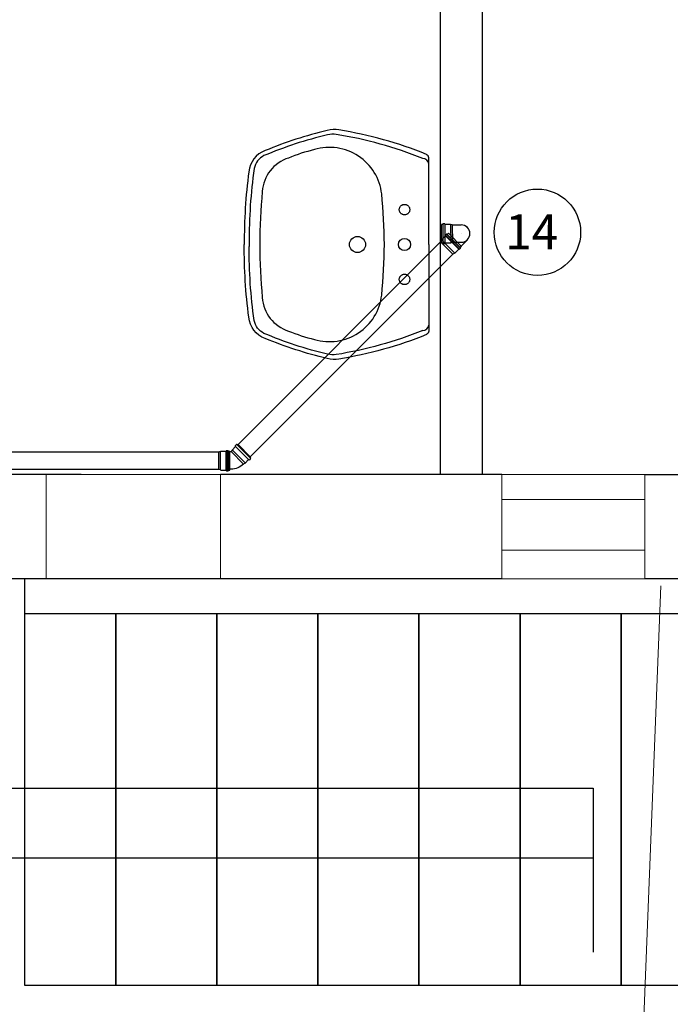
# Model space of a CAD drawing. Units: millimetres. Extents: x -268639 to 216722, y 4179 to 421547.
# Drawn here: x 679 to 681, y 4206 to 4209 of the extents above; entities that cross this region are included whole.
import ezdxf

# ---------------------------------------------------------------- set-up
doc = ezdxf.new("R2010")
doc.units = ezdxf.units.MM
doc.linetypes.add('RAYITAS', pattern=[0.375, 0.25, -0.125])
for name, color, linetype in [('Esterno e terreno', 7, 'Continuous'), ('ipotesi cantinato', 7, 'Continuous'), ('Scarichi', 250, 'Continuous')]:
    doc.layers.add(name, color=color, linetype=linetype)
doc.layers.add('INFISSI', color=30, linetype='Continuous', lineweight=13)
doc.layers.add('STRUTTURA', color=5, linetype='Continuous', lineweight=13)
doc.styles.get("Standard").update_dxf_attribs({"font": 'arial.ttf'})

# ---------------------------------------------------------------- blocks, each defined once
blk = doc.blocks.new('AQ-L2')
for p, q in [((0, 0), (-0.2481, 0)), ((0, 0), (0.2481, 0)), ((-0.0053, -0.5157), (0.0053, -0.5157))]:
    blk.add_line(p, q)
for points in [[(-0.2481, 0, 0.196855), (-0.2585, -0.0071, 0.055595), (-0.3284, -0.2582, 0.101898), (-0.3271, -0.2919, 0.039389), (-0.2694, -0.4696, 0.295074), (-0.2085, -0.5167, 0.035661), (0, -0.53)], [(-0.2467, -0.0177, 0.055833), (-0.3157, -0.266, 0.096059), (-0.3147, -0.2909, 0.041145), (-0.2548, -0.4735, 0.231263), (-0.218, -0.5016, 0.03685), (-0.0053, -0.5157, 0.03685)], [(0.2481, 0, -0.196855), (0.2585, -0.0071, -0.055595), (0.3284, -0.2582, -0.101898), (0.3271, -0.2919, -0.039389), (0.2694, -0.4696, -0.295074), (0.2085, -0.5167, -0.035661), (0, -0.53)], [(0.2467, -0.0177, -0.055833), (0.3157, -0.266, -0.096059), (0.3147, -0.2909, -0.041145), (0.2548, -0.4735, -0.231263), (0.218, -0.5016, -0.03685), (0.0053, -0.5157, -0.03685)]]:
    blk.add_lwpolyline(points, format="xyb")
at = {"linetype": 'RAYITAS'}
for centre in [(-0.1, -0.07), (-0.1, -0.07), (0.1, -0.07), (0.1, -0.07)]:
    blk.add_circle(centre, 0.015, dxfattribs=at)
for centre, radius in [((0, -0.07), 0.0175), ((0, -0.07), 0.0175), ((0, -0.205), 0.023), ((0, -0.205), 0.023)]:
    blk.add_circle(centre, radius)
for centre, radius, start, end in [((-0.2284, -0.0181), 0.0183, 98.7422, 178.8341), ((0.2284, -0.0181), 0.0183, 1.1659, 81.2578), ((-0.1279, -0.2852), 0.1507, 96.4797, 196.7585), ((0.0562, -2.5576), 2.4305, 91.3254, 94.7455), ((-0.0562, -2.5576), 2.4305, 85.2545, 88.6746), ((0.1279, -0.2852), 0.1507, 343.2415, 83.5203), ((0.2106, -0.2137), 0.4962, 193.3967, 202.4325), ((-0.2106, -0.2137), 0.4962, 337.5675, 346.6033), ((-0.145, -0.3704), 0.1081, 197.5599, 266.1936), ((0.145, -0.3704), 0.1081, 273.8064, 342.4401), ((0.0168, 1.468), 1.9536, 265.0371, 269.5069), ((-0.0168, 1.468), 1.9536, 270.4931, 274.9629)]:
    blk.add_arc(centre, radius, start, end)
blk = doc.blocks.new('scarichi 24 08 2021 ore 13')
for p, q in [((506.82249, 883.45494, 19.21257), (506.82249, 886.23313, 7.11521)), ((506.70249, 883.45494, 19.21257), (506.70249, 886.11162, 9.4166)), ((506.77921, 884.12763, 7.65533), (506.76121, 884.10963, 4.94842)), ((506.76153, 884.1453, 7.65533), (506.76153, 884.1453, 7.65533)), ((505.67044, 883.45494, 19.21257), (505.15044, 883.45494, 21.77257)), ((506.87834, 883.45494, 20.49257), (506.07044, 883.45494, 28.67658)), ((506.10102, 883.46985, 4.94842), (506.09781, 883.46985, 4.94842)), ((507.28834, 883.45494, 21.77257), (508.96047, 883.45494, 19.21257)), ((500.07044, 882.55494, 19.21257), (507.14031, 882.55494, 19.21257)), ((507.14031, 882.55494, 19.21257), (507.14031, 882.08521, 19.21257)), ((499.87044, 882.35494, 19.21257), (507.14031, 882.35494, 19.21257))]:
    blk.add_line(p, q)
at = {"color": 7}
for p, q in [((506.12116, 883.54027, 4.94842), (506.7025, 884.12201, 4.94842)), ((506.15631, 883.50512, 7.93919), (506.73785, 884.08665, 4.94842)), ((506.06507, 883.51886, 4.94842), (505.26333, 883.51849)), ((506.06498, 883.46913, 4.94842), (505.26345, 883.46876))]:
    blk.add_line(p, q, dxfattribs=at)
at = {"linetype": 'Continuous', "lineweight": 0}
blk.add_line((506.87834, 883.45494, 21.77257), (506.87834, 883.45494, 19.21257), dxfattribs=at)
at = {"color": 7, "linetype": 'ByBlock', "lineweight": 25}
for p, q in [((506.87826, 883.15493, 19.21254), (505.10834, 883.15494, 19.21257)), ((505.50834, 883.15494, 19.21257), (505.50834, 881.98994, 19.21257)), ((509.62047, 883.15494, 19.21257), (507.28834, 883.15494, 19.21257))]:
    blk.add_line(p, q, dxfattribs=at)
at = {"color": 7, "linetype": 'ByBlock', "lineweight": 25, "elevation": 19.21257}
for points in [[(505.77047, 881.98994), (505.77047, 883.05494), (505.50834, 883.05494), (505.50834, 881.98994), (505.77047, 881.98994)], [(506.06047, 881.98994), (506.06047, 883.05494), (505.77047, 883.05494), (505.77047, 881.98994), (506.06047, 881.98994)], [(506.35047, 881.98994), (506.35047, 883.05494), (506.06047, 883.05494), (506.06047, 881.98994), (506.35047, 881.98994)], [(506.64047, 881.98994), (506.64047, 883.05494), (506.35047, 883.05494), (506.35047, 881.98994), (506.64047, 881.98994)], [(506.93047, 881.98994), (506.93047, 883.05494), (506.64047, 883.05494), (506.64047, 881.98994), (506.93047, 881.98994)], [(507.22047, 881.98994), (507.22047, 883.05494), (506.93047, 883.05494), (506.93047, 881.98994), (507.22047, 881.98994)], [(507.51047, 881.98994), (507.51047, 883.05494), (507.22047, 883.05494), (507.22047, 881.98994), (507.51047, 881.98994)]]:
    blk.add_lwpolyline(points, close=True, dxfattribs=at)
blk.add_circle((506.98034, 884.14902), 0.12395)
at = {"layer": 'Esterno e terreno', "linetype": 'Continuous', "lineweight": 0}
blk.add_line((507.33462, 883.13495, 14.21257), (507.02574, 875.34518, 19.21257), dxfattribs=at)
at = {"layer": 'INFISSI', "color": 30, "linetype": 'ByBlock', "lineweight": 13}
for p, q in [((506.87834, 883.45494, 21.77257), (506.87826, 883.15494, 19.21257)), ((507.28834, 883.45494, 21.77257), (507.28834, 883.15494, 19.21257))]:
    blk.add_line(p, q, dxfattribs=at)
at = {"layer": 'INFISSI', "linetype": 'Continuous', "lineweight": 0}
for p, q in [((506.87834, 883.45494, 19.21257), (507.28834, 883.45494, 19.21257)), ((506.87826, 883.15493, 19.21254), (507.28834, 883.15493, 19.21254))]:
    blk.add_line(p, q, dxfattribs=at)
at = {"layer": 'INFISSI', "linetype": 'Continuous', "lineweight": 0, "elevation": 19.21257}
blk.add_lwpolyline([(506.87834, 883.38244), (507.28834, 883.38244), (507.28834, 883.23744), (506.87834, 883.23744)], close=True, dxfattribs=at)
at = {"layer": 'Scarichi', "color": 5}
for p, q in [((506.70847, 884.17151, 7.65533), (506.70461, 884.17149, 7.65533)), ((506.70461, 884.17149, 7.65533), (506.70461, 884.17026, 7.65533)), ((506.70487, 884.12009, 7.65533), (506.70461, 884.17026, 7.65533)), ((506.70847, 884.17151, 7.65533), (506.70846, 884.17278, 7.65533)), ((506.71387, 884.17372, 7.65533), (506.70937, 884.1737, 7.65533)), ((506.71478, 884.17282, 7.65533), (506.71479, 884.17154, 7.65533)), ((506.73121, 884.17163, 7.65533), (506.71479, 884.17154, 7.65533)), ((506.73614, 884.17034, 7.65533), (506.73121, 884.17163, 7.65533)), ((506.73614, 884.17034, 7.65533), (506.7375, 884.17034, 7.65533)), ((506.70488, 884.11886, 7.65533), (506.70874, 884.11888, 7.65533)), ((506.70875, 884.11761, 7.65533), (506.70874, 884.11888, 7.65533)), ((506.70966, 884.1167, 7.65533), (506.71416, 884.11673, 7.65533)), ((506.71506, 884.11891, 7.65533), (506.73149, 884.119, 7.65533)), ((506.71506, 884.11891, 7.65533), (506.71507, 884.11764, 7.65533)), ((506.73149, 884.119, 7.65533), (506.7364, 884.12034, 7.65533)), ((506.73574, 884.12033, 4.94842), (506.76228, 884.12033, 4.94842))]:
    blk.add_line(p, q, dxfattribs=at)
at = {"layer": 'Scarichi', "color": 5, "lineweight": -3}
for p, q in [((506.70847, 884.17151, 7.65533), (506.70874, 884.11888, 7.65533)), ((506.71479, 884.17154, 7.65533), (506.71506, 884.11891, 7.65533)), ((506.73121, 884.17163, 7.65533), (506.73149, 884.119, 7.65533)), ((506.73614, 884.17034, 7.65533), (506.7364, 884.12034, 7.65533)), ((506.7375, 884.17034, 7.65533), (506.76153, 884.1703, 7.65533))]:
    blk.add_line(p, q, dxfattribs=at)
at = {"layer": 'Scarichi', "lineweight": -3}
for p, q in [((506.70548, 884.12717, 4.94842), (506.70249, 884.122, 4.94842)), ((506.74386, 884.12763, 7.65533), (506.72489, 884.14659, 4.94842))]:
    blk.add_line(p, q, dxfattribs=at)
at = {"layer": 'Scarichi'}
for p, q in [((506.73785, 884.08665, 4.94842), (506.70249, 884.122, 4.94842)), ((506.70548, 884.12717, 4.94842), (506.7169, 884.13859, 4.94842)), ((506.70548, 884.12717, 4.94842), (506.74302, 884.08964, 4.94842)), ((506.71616, 884.14061, 4.94842), (506.71934, 884.1438, 4.94842)), ((506.75646, 884.10031, 4.94842), (506.71616, 884.14061, 4.94842)), ((506.71616, 884.13933, 4.94842), (506.75517, 884.10031, 4.94842)), ((506.71934, 884.1438, 4.94842), (506.75964, 884.10349, 4.94842)), ((506.75964, 884.10478, 4.94842), (506.72062, 884.1438, 4.94842)), ((506.72136, 884.14306, 4.94842), (506.72489, 884.14659, 4.94842)), ((506.74335, 884.1275, 4.94842), (506.76211, 884.10873, 4.94842)), ((506.70487, 884.12009, 7.65533), (506.70488, 884.11886, 7.65533)), ((506.73776, 884.12035, 7.65533), (506.7364, 884.12034, 7.65533)), ((506.75443, 884.10105, 4.94842), (506.74302, 884.08964, 4.94842)), ((506.75964, 884.10349, 4.94842), (506.75646, 884.10031, 4.94842)), ((506.76211, 884.10873, 4.94842), (506.7589, 884.10552, 4.94842)), ((506.74302, 884.08964, 4.94842), (506.73785, 884.08665, 4.94842)), ((506.06507, 883.51886, 4.94842), (506.06498, 883.46913, 4.94842)), ((506.07084, 883.5204, 4.94842), (506.06507, 883.51886, 4.94842)), ((506.0708, 883.46777, 4.94842), (506.07084, 883.5204, 4.94842)), ((506.08698, 883.52039, 4.94842), (506.07084, 883.5204, 4.94842)), ((506.08694, 883.46626, 4.94842), (506.08698, 883.52143, 4.94842)), ((506.08789, 883.52234, 4.94842), (506.08785, 883.46535, 4.94842)), ((506.09239, 883.52234, 4.94842), (506.08789, 883.52234, 4.94842)), ((506.09235, 883.46535, 4.94842), (506.09239, 883.52234, 4.94842)), ((506.0933, 883.52143, 4.94842), (506.09326, 883.46625, 4.94842)), ((506.09784, 883.52038, 4.94842), (506.0933, 883.52038, 4.94842)), ((506.09782, 883.49384, 4.94842), (506.09784, 883.52038, 4.94842)), ((506.0978, 883.4673, 4.94842), (506.09782, 883.49384, 4.94842)), ((506.0708, 883.46777, 4.94842), (506.06498, 883.46913, 4.94842)), ((506.07186, 883.4672, 4.94842), (506.07077, 883.46768, 4.94842)), ((506.07189, 883.46732, 4.94842), (506.08694, 883.4673, 4.94842)), ((506.08785, 883.46535, 4.94842), (506.09235, 883.46535, 4.94842)), ((506.09326, 883.4673, 4.94842), (506.0978, 883.4673, 4.94842))]:
    blk.add_line(p, q, dxfattribs=at)
at = {"layer": 'Scarichi', "color": 7}
for p, q in [((506.11414, 883.53483, 4.94842), (506.10401, 883.52469, 4.94842)), ((506.11414, 883.53483, 4.94842), (506.11321, 883.53576, 4.94842)), ((506.11321, 883.53576, 7.93919), (506.11414, 883.53483, 7.93919)), ((506.11784, 883.54039, 4.94842), (506.11877, 883.53945, 4.94842)), ((506.11877, 883.53945, 7.93919), (506.11784, 883.54039, 7.93919)), ((506.12038, 883.54106, 7.93919), (506.11877, 883.53945, 7.93919)), ((506.12116, 883.54027, 4.94842), (506.12038, 883.54106, 4.94842)), ((506.12142, 883.54024, 3.66917), (506.15655, 883.50467, 6.22768)), ((506.07082, 883.46804, 4.94842), (506.07082, 883.51964, 4.94842)), ((506.10102, 883.51984, 4.94842), (506.09784, 883.51962, 4.94842)), ((506.10102, 883.51984, 4.94842), (506.10146, 883.52028, 4.94842)), ((506.10401, 883.52469, 4.94842), (506.10146, 883.52028, 4.94842)), ((506.13638, 883.48449, 4.94842), (506.10146, 883.52028, 4.94842)), ((506.1042, 883.52503, 4.94842), (506.14172, 883.48797, 4.94842)), ((506.15599, 883.50224, 7.93919), (506.15759, 883.50385, 7.93919)), ((506.15599, 883.50224, 7.93919), (506.15692, 883.50131, 7.93919)), ((506.15759, 883.50385, 7.93919), (506.1568, 883.50463, 7.93919)), ((506.13538, 883.48555, 7.93919), (506.13535, 883.48552, 7.93919)), ((506.13681, 883.48493, 4.94842), (506.13638, 883.48449, 4.94842)), ((506.13681, 883.48493, 7.93919), (506.14122, 883.48748, 7.93919)), ((506.14122, 883.48748, 7.93919), (506.15136, 883.49761, 7.93919)), ((506.15229, 883.49668, 7.93919), (506.15136, 883.49761, 7.93919))]:
    blk.add_line(p, q, dxfattribs=at)
at = {"layer": 'Scarichi', "color": 7, "lineweight": -3}
for p, q in [((506.11655, 883.54039, 4.94842), (506.11321, 883.53704, 4.94842)), ((506.11414, 883.53483, 4.94842), (506.15136, 883.49761, 4.94842)), ((506.15599, 883.50224, 4.94842), (506.11877, 883.53945, 4.94842)), ((506.15692, 883.50002, 4.94842), (506.15357, 883.49668, 4.94842))]:
    blk.add_line(p, q, dxfattribs=at)
at = {"layer": 'Scarichi', "color": 5}
for centre, start, end in [((506.70937, 884.17279, 7.65533), 90.29645, 180.29645), ((506.71387, 884.17281, 7.65533), 0.29645, 90.29645), ((506.70966, 884.11761, 7.65533), 180.29645, 270.29645), ((506.71416, 884.11764, 7.65533), 270.29645, 0.29645)]:
    blk.add_arc(centre, 0.000909, start, end, dxfattribs=at)
at = {"layer": 'Scarichi', "lineweight": -3}
blk.add_arc((506.76153, 884.1453, 7.65533), 0.025, 0, 90, dxfattribs=at)
at = {"layer": 'Scarichi', "color": 5, "lineweight": -3}
blk.add_arc((506.76153, 884.1453, 7.65533), 0.025, 271.72194, 90, dxfattribs=at)
at = {"layer": 'Scarichi'}
for centre, start, end in [((506.7168, 884.13997, 4.94842), 135, 225), ((506.71998, 884.14315, 4.94842), 45, 135), ((506.75581, 884.10096, 4.94842), 225, 315), ((506.759, 884.10414, 4.94842), 315, 45), ((506.08789, 883.52143, 4.94842), 89.95597, 179.95597), ((506.09239, 883.52143, 4.94842), 359.95597, 89.95597), ((506.08785, 883.46626, 4.94842), 179.95597, 269.95597), ((506.09235, 883.46625, 4.94842), 269.95597, 359.95597)]:
    blk.add_arc(centre, 0.000909, start, end, dxfattribs=at)
at = {"layer": 'Scarichi', "color": 7}
for centre, start, end in [((506.11385, 883.5364, 4.94842), 135, 225), ((506.1172, 883.53974, 4.94842), 45, 135), ((506.15627, 883.50066, 4.94842), 315, 45), ((506.15293, 883.49732, 4.94842), 225, 315)]:
    blk.add_arc(centre, 0.000909, start, end, dxfattribs=at)
at = {"layer": 'Scarichi', "color": 7, "extrusion": (0, 0, -1)}
blk.add_arc((-506.10102, 883.51984, -4.94842), 0.04999, 225, 270, dxfattribs=at)
at = {"layer": 'STRUTTURA', "elevation": 28.67658}
blk.add_lwpolyline([(505.57044, 883.45494), (505.57044, 883.15494), (506.07044, 883.15494), (506.07044, 883.45494)], close=True, dxfattribs=at)
at = {"layer": 'ipotesi cantinato', "rotation": 270}
blk.add_blockref('AQ-L2', (506.66896, 884.11403, 14.41243), dxfattribs=at)
at = {"layer": 'Scarichi', "insert": (506.88813, 884.20059, 5.42686), "char_height": 0.1, "width": 0.35846, "attachment_point": 1}
blk.add_mtext('{\\fArial Black|b0|i0|c0|p0;14}', dxfattribs=at)

msp = doc.modelspace()

# ---------------------------------------------------------------- block references
msp.add_blockref('scarichi 24 08 2021 ore 13', (173.3563, 3323.861))

doc.saveas('drawing.dxf')
